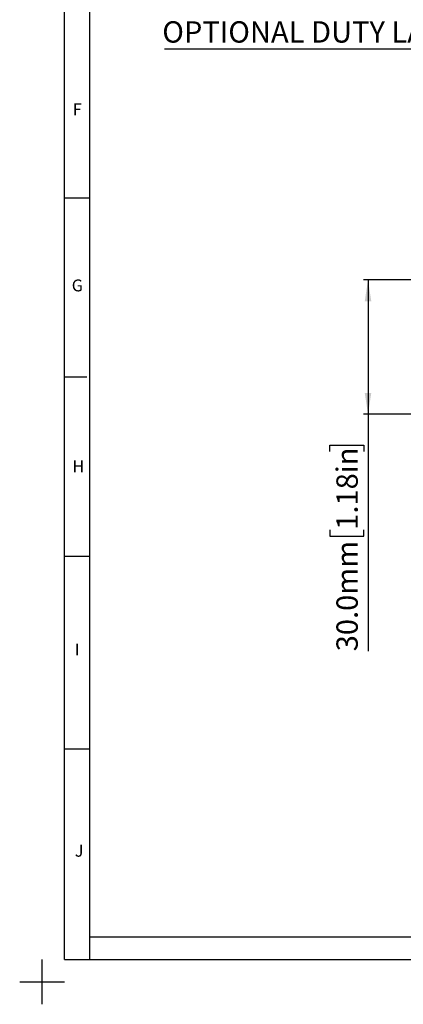
# Paper-space layout 'Sheet2' of a CAD drawing. Units: millimetres. Extents: x -5 to 599, y -5 to 425.
# Drawn here: x -5 to 81, y -5 to 215 of the extents above; entities that cross this region are included whole.
import ezdxf

# ---------------------------------------------------------------- set-up
doc = ezdxf.new("R2010")
doc.units = ezdxf.units.MM
doc.layers.add('BORDER', color=7, linetype='Continuous', lineweight=25)
doc.layers.add('TEXT', color=174, linetype='Continuous')
doc.styles.add('SLDTEXTSTYLE1', font='GOTHIC.TTF', dxfattribs={"width": 0.913})
doc.styles.add('SLDTEXTSTYLE2', font='TIMES.TTF', dxfattribs={"width": 0.744415})
doc.dimstyles.new('SLDDIMSTYLE0', dxfattribs={"dimtxt": 4.7625, "dimasz": 4.7625, "dimexe": 0, "dimexo": 0.0625, "dimgap": 1.190625, "dimtad": 1, "dimdec": 1, "dimrnd": 1e-09, "dimzin": 4, "dimdsep": 46, "dimtxsty": 'SLDTEXTSTYLE1', "dimsah": 1, "dimcen": 0.09, "dimadec": 0, "dimazin": 1, "dimtfac": 1, "dimtdec": 1, "dimtofl": 0, "dimtmove": 0, "dimatfit": 3, "dimfxl": 1, "dimfrac": 2, "dimtolj": 1, "dimtzin": 12, "dimarcsym": 0})

# ---------------------------------------------------------------- blocks, each defined once
blk = doc.blocks.new('_D_14')
at = {"layer": 'TEXT'}
for p, q in [((117.02, 156.67), (71.72, 156.67)), ((72.72, 156.67), (72.72, 126.67)), ((117.02, 126.67), (71.72, 126.67)), ((72.72, 126.67), (72.72, 73.78)), ((64.19, 118.35), (64.19, 119.8)), ((64.19, 119.8), (71.75, 119.8)), ((71.75, 119.8), (71.75, 118.35)), ((64.19, 100.9), (64.19, 99.45)), ((64.19, 99.45), (71.75, 99.45)), ((71.75, 99.45), (71.75, 100.9))]:
    blk.add_line(p, q, dxfattribs=at)
for points in [[(72.72, 156.67), (71.99, 151.9), (73.45, 151.9)], [(72.72, 126.67), (73.45, 131.43), (71.99, 131.43)]]:
    blk.add_solid(points, dxfattribs=at)
at = {"layer": 'TEXT', "char_height": 4.762, "attachment_point": 1, "rotation": 90, "style": 'SLDTEXTSTYLE1'}
for s, insert in [('1.18in', (65.67, 100.9)), ('30.0mm', (65.67, 73.78))]:
    blk.add_mtext(s, dxfattribs=dict(at, insert=insert))
blk = doc.blocks.new('SW_NOTE_0_27')
at = {"layer": 'TEXT', "color": 0}
blk.add_line((-67.88, 0), (0, 0), dxfattribs=at)
at = {"layer": 'TEXT', "color": 0, "insert": (-68.35, 6.16), "char_height": 4.7625, "attachment_point": 1, "style": 'SLDTEXTSTYLE1'}
blk.add_mtext('OPTIONAL DUTY LABEL', dxfattribs=at)

psp = doc.layouts.new('Sheet2')

# ---------------------------------------------------------------- linework, layer by layer
at = {"layer": 'BORDER'}
for p, q in [((5, 5), (5, 415)), ((10.66, 5), (10.66, 415)), ((5, 175), (10.66, 175)), ((5, 135), (10, 135)), ((5, 95), (10.66, 95)), ((5, 52), (10.66, 52)), ((184, 10), (10.66, 10)), ((0, -5), (0, 5)), ((5, 5), (589, 5)), ((-5, 0), (5, 0))]:
    psp.add_line(p, q, dxfattribs=at)

# ---------------------------------------------------------------- block references
at = {"layer": 'TEXT'}
psp.add_blockref('SW_NOTE_0_27', (95.17, 208.23), dxfattribs=at)

# ---------------------------------------------------------------- texts
at = {"layer": 'BORDER', "char_height": 2.65, "attachment_point": 1, "style": 'SLDTEXTSTYLE2'}
for s, insert in [('F', (6.84, 196.07)), ('G', (6.61, 156.76)), ('H', (6.76, 116.37)), ('I', (7.29, 75.52)), ('J', (7.29, 30.59))]:
    psp.add_mtext(s, dxfattribs=dict(at, insert=insert))

# ---------------------------------------------------------------- dimensions: what is measured, and where the dimension line sits
at = {"layer": 'TEXT'}
dim = psp.add_linear_dim(base=(72.72, 126.67), p1=(118.02, 156.67), p2=(118.02, 126.67), angle=90, dimstyle='SLDDIMSTYLE0', dxfattribs=at)
dim.commit()
dim.dimension.update_dxf_attribs({"geometry": '_D_14', "text_midpoint": (72.72, 97.52), "dimtype": 160})

doc.saveas('drawing.dxf')
